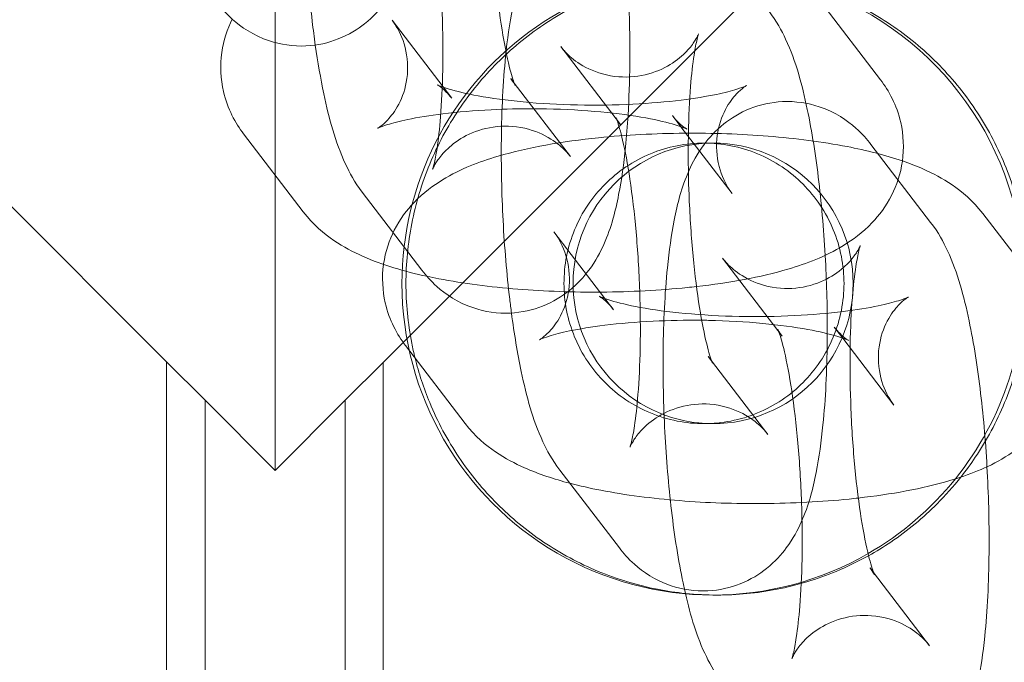
# Model space of a CAD drawing. Units: millimetres. Extents: x -1608 to 4715, y -8249 to 349.
# Drawn here: x 1125 to 1156, y -1819 to -1798 of the extents above; entities that cross this region are included whole.
import ezdxf

# ---------------------------------------------------------------- set-up
doc = ezdxf.new("R2010")
doc.units = ezdxf.units.MM

# ---------------------------------------------------------------- blocks, each defined once
blk = doc.blocks.new('A$C2C2D435F')
at = {"color": 0, "linetype": 'Continuous', "lineweight": 0}
for p, q in [((-2640.022, -631.187), (-2654.622, -616.587)), ((-2640.022, -631.187), (-2654.622, -616.587)), ((-2636.519, -616.587), (-2636.519, -634.689)), ((-2636.519, -616.587), (-2636.519, -634.689)), ((-2618.416, -616.587), (-2633.032, -631.203)), ((-2618.416, -616.587), (-2633.032, -631.203)), ((-2618.901, -619.576), (-2616.977, -622.09)), ((-2630.821, -622.68), (-2632.745, -620.166)), ((-2625.376, -623.531), (-2627.301, -621.017)), ((-2628.915, -622.049), (-2628.803, -622.195)), ((-2628.803, -622.195), (-2626.99, -624.563)), ((-2623.693, -623.243), (-2623.421, -623.599)), ((-2635.613, -626.348), (-2637.537, -623.834)), ((-2623.421, -623.599), (-2621.769, -625.757)), ((-2622.383, -624.129), (-2622.676, -624.129)), ((-2615.362, -626.687), (-2617.286, -624.173)), ((-2633.706, -625.717), (-2631.782, -628.231)), ((-2613.678, -626.399), (-2611.754, -628.913)), ((-2625.598, -629.504), (-2627.522, -626.99)), ((-2620.153, -630.355), (-2622.078, -627.841)), ((-2618.47, -630.067), (-2618.198, -630.422)), ((-2618.198, -630.422), (-2616.546, -632.581)), ((-2630.39, -633.171), (-2632.314, -630.657)), ((-2638.782, -632.427), (-2640.022, -631.187)), ((-2640.022, -912.443), (-2640.022, -631.187)), ((-2638.782, -632.427), (-2640.022, -631.187)), ((-2640.022, -912.443), (-2640.022, -631.187)), ((-2633.032, -631.203), (-2634.256, -632.427)), ((-2633.032, -631.203), (-2634.256, -632.427)), ((-2633.032, -631.203), (-2633.032, -928.029)), ((-2633.032, -631.203), (-2633.032, -928.029)), ((-2622.54, -631.012), (-2622.429, -631.158)), ((-2622.429, -631.158), (-2620.616, -633.526)), ((-2636.519, -634.689), (-2638.782, -632.427)), ((-2638.782, -915.208), (-2638.782, -632.427)), ((-2636.519, -634.689), (-2638.782, -632.427)), ((-2638.782, -915.208), (-2638.782, -632.427)), ((-2634.256, -632.427), (-2636.519, -634.689)), ((-2634.256, -632.427), (-2636.519, -634.689)), ((-2634.256, -925.3), (-2634.256, -632.427)), ((-2634.256, -925.3), (-2634.256, -632.427)), ((-2622.383, -633.181), (-2622.676, -633.181)), ((-2627.332, -634.679), (-2625.408, -637.193)), ((-2617.317, -637.835), (-2617.206, -637.981)), ((-2617.206, -637.981), (-2615.393, -640.349)), ((-2622.383, -638.712), (-2622.25, -638.712))]:
    blk.add_line(p, q, dxfattribs=at)
for start_param, end_param in [(2.837443, 4.712389), (2.837443, 4.712389), (1.623002, 2.837443), (1.623002, 2.837443), (0.893039, 1.623002), (0.893039, 1.623002), (4.712389, 6.804569), (4.712389, 6.804569), (0.521384, 0.893039), (0.521384, 0.893039)]:
    blk.add_ellipse((-2622.383, -628.655), major_axis=(0, -10.057), ratio=0.998598, start_param=start_param, end_param=end_param, dxfattribs=at)
blk.add_ellipse((-2622.383, -628.655), major_axis=(0, -4.526), ratio=0.998598, dxfattribs=at)
blk.add_ellipse((-2622.383, -628.655), major_axis=(0, -4.526), ratio=0.998598, dxfattribs=at)
for points, knots in [([(-2629.414, -607.821), (-2629.685, -607.587), (-2630.055, -607.335), (-2630.908, -607.051), (-2631.323, -606.985), (-2632.107, -607.022), (-2632.47, -607.106), (-2633.125, -607.366), (-2633.407, -607.544), (-2633.919, -607.952), (-2634.117, -608.18), (-2634.503, -608.697), (-2634.641, -608.967), (-2635.006, -609.787), (-2635.127, -610.284), (-2635.329, -611.309), (-2635.4, -611.819), (-2635.538, -613.191), (-2635.583, -614.099), (-2635.602, -615.903), (-2635.582, -616.789), (-2635.49, -618.533), (-2635.418, -619.39), (-2635.292, -620.461), (-2635.258, -620.716), (-2635.223, -620.965)], [6.125538, 6.125538, 6.125538, 6.125538, 6.223324, 6.223324, 6.291566, 6.291566, 6.352266, 6.352266, 6.419284, 6.419284, 6.505238, 6.505238, 6.6334, 6.6334, 6.923322, 6.923322, 7.180902, 7.180902, 7.570228, 7.570228, 7.918953, 7.918953, 8.262611, 8.262611, 8.372702, 8.372702, 8.372702, 8.372702]), ([(-2625.129, -623.225), (-2625.097, -622.694), (-2625.079, -622.138), (-2625.064, -620.714), (-2625.083, -619.828), (-2625.175, -618.084), (-2625.247, -617.227), (-2625.442, -615.581), (-2625.565, -614.796), (-2625.89, -613.256), (-2626.075, -612.549), (-2626.548, -611.53), (-2626.701, -611.237), (-2626.959, -610.901)], [4.194996, 4.194996, 4.194996, 4.194996, 4.428635, 4.428635, 4.77736, 4.77736, 5.121018, 5.121018, 5.475332, 5.475332, 5.884931, 5.884931, 6.042591, 6.042591, 6.042591, 6.042591]), ([(-2638.379, -619.611), (-2638.253, -619.776), (-2638.1, -619.953), (-2637.619, -620.383), (-2637.237, -620.653), (-2636.354, -620.947), (-2635.939, -621.013), (-2635.156, -620.976), (-2634.793, -620.892), (-2634.138, -620.632), (-2633.856, -620.454), (-2633.344, -620.046), (-2633.145, -619.818), (-2632.76, -619.301), (-2632.622, -619.031), (-2632.257, -618.211), (-2632.136, -617.714), (-2631.933, -616.689), (-2631.863, -616.179), (-2631.763, -615.188), (-2631.73, -614.721), (-2631.707, -614.235)], [2.900999, 2.900999, 2.900999, 2.900999, 2.978327, 2.978327, 3.081731, 3.081731, 3.149974, 3.149974, 3.210673, 3.210673, 3.277692, 3.277692, 3.363645, 3.363645, 3.491807, 3.491807, 3.78173, 3.78173, 4.03931, 4.03931, 4.248796, 4.248796, 4.248796, 4.248796]), ([(-2626.99, -624.563), (-2627.052, -624.483), (-2627.141, -624.376), (-2627.427, -624.123), (-2627.623, -623.976), (-2628.158, -623.723), (-2628.495, -623.619), (-2629.187, -623.566), (-2629.529, -623.601), (-2630.137, -623.77), (-2630.398, -623.901), (-2630.828, -624.184), (-2630.984, -624.334), (-2631.212, -624.588), (-2631.282, -624.691), (-2631.381, -624.85), (-2631.407, -624.904), (-2631.439, -624.976), (-2631.441, -624.984), (-2631.429, -624.949), (-2631.411, -624.89), (-2631.361, -624.68), (-2631.326, -624.504), (-2631.251, -624.01), (-2631.212, -623.666), (-2631.145, -622.826), (-2631.121, -622.312), (-2631.099, -621.182), (-2631.105, -620.559), (-2631.149, -619.291), (-2631.188, -618.645), (-2631.296, -617.421), (-2631.365, -616.843), (-2631.515, -615.843), (-2631.597, -615.414), (-2631.744, -614.789), (-2631.811, -614.566), (-2631.884, -614.362), (-2631.904, -614.327), (-2631.868, -614.395), (-2631.837, -614.453), (-2631.759, -614.558), (-2631.755, -614.563), (-2631.751, -614.568)], [2.900999, 2.900999, 2.900999, 2.900999, 2.980103, 2.980103, 3.056156, 3.056156, 3.127775, 3.127775, 3.190452, 3.190452, 3.254904, 3.254904, 3.328086, 3.328086, 3.404156, 3.404156, 3.484034, 3.484034, 3.580038, 3.580038, 3.708279, 3.708279, 3.885256, 3.885256, 4.115726, 4.115726, 4.385459, 4.385459, 4.67518, 4.67518, 4.971431, 4.971431, 5.264184, 5.264184, 5.54012, 5.54012, 5.773986, 5.773986, 5.935209, 5.935209, 6.037251, 6.037251, 6.042591, 6.042591, 6.042591, 6.042591]), ([(-2629.557, -614.948), (-2629.565, -615.505), (-2629.56, -616.093), (-2629.517, -617.327), (-2629.477, -617.972), (-2629.369, -619.196), (-2629.301, -619.775), (-2629.15, -620.775), (-2629.068, -621.204), (-2628.922, -621.829), (-2628.855, -622.052), (-2628.79, -622.232), (-2628.774, -622.266), (-2628.774, -622.266)], [7.543125, 7.543125, 7.543125, 7.543125, 7.816772, 7.816772, 8.113024, 8.113024, 8.405776, 8.405776, 8.681712, 8.681712, 8.915579, 8.915579, 9.030755, 9.030755, 9.030755, 9.030755]), ([(-2622.985, -616.832), (-2622.988, -616.829), (-2622.991, -616.826), (-2623.27, -616.578), (-2623.651, -616.307), (-2624.534, -616.014), (-2624.949, -615.947), (-2625.733, -615.985), (-2626.095, -616.069), (-2626.751, -616.328), (-2627.033, -616.507), (-2627.545, -616.914), (-2627.743, -617.142), (-2628.128, -617.659), (-2628.266, -617.929), (-2628.632, -618.749), (-2628.753, -619.246), (-2628.955, -620.272), (-2629.026, -620.782), (-2629.163, -622.154), (-2629.208, -623.062), (-2629.227, -624.866), (-2629.208, -625.752), (-2629.116, -627.496), (-2629.044, -628.353), (-2628.93, -629.314), (-2628.911, -629.463), (-2628.892, -629.611)], [6.118797, 6.118797, 6.118797, 6.118797, 6.119919, 6.119919, 6.223324, 6.223324, 6.291566, 6.291566, 6.352266, 6.352266, 6.419284, 6.419284, 6.505238, 6.505238, 6.6334, 6.6334, 6.923322, 6.923322, 7.180902, 7.180902, 7.570228, 7.570228, 7.918953, 7.918953, 8.262611, 8.262611, 8.326548, 8.326548, 8.326548, 8.326548]), ([(-2632.297, -628.655), (-2632.297, -628.024), (-2632.237, -627.371), (-2631.982, -626.072), (-2631.788, -625.426), (-2631.275, -624.187), (-2630.956, -623.593), (-2630.218, -622.495), (-2629.8, -621.99), (-2628.907, -621.097), (-2628.403, -620.678), (-2627.306, -619.94), (-2626.713, -619.62), (-2625.475, -619.107), (-2624.83, -618.913), (-2623.533, -618.659), (-2622.881, -618.598), (-2621.62, -618.598), (-2620.968, -618.659), (-2620.025, -618.843), (-2619.733, -618.915), (-2619.442, -618.999)], [0, 0, 0, 0, 1.883463, 1.883463, 3.766926, 3.766926, 5.650389, 5.650389, 7.533852, 7.533852, 9.417315, 9.417315, 11.300778, 11.300778, 13.18424, 13.18424, 15.067703, 15.067703, 16.951169, 16.951169, 17.804253, 17.804253, 17.804253, 17.804253]), ([(-2632.297, -628.655), (-2632.297, -628.024), (-2632.237, -627.371), (-2631.982, -626.072), (-2631.788, -625.426), (-2631.275, -624.187), (-2630.956, -623.593), (-2630.218, -622.495), (-2629.8, -621.99), (-2628.907, -621.097), (-2628.403, -620.678), (-2627.306, -619.94), (-2626.713, -619.62), (-2625.475, -619.107), (-2624.83, -618.913), (-2623.533, -618.659), (-2622.881, -618.598), (-2621.62, -618.598), (-2620.968, -618.659), (-2620.025, -618.843), (-2619.733, -618.915), (-2619.442, -618.999)], [0, 0, 0, 0, 1.883463, 1.883463, 3.766926, 3.766926, 5.650389, 5.650389, 7.533852, 7.533852, 9.417315, 9.417315, 11.300778, 11.300778, 13.18424, 13.18424, 15.067703, 15.067703, 16.951169, 16.951169, 17.804253, 17.804253, 17.804253, 17.804253]), ([(-2619.442, -618.999), (-2619.092, -619.102), (-2618.746, -619.223), (-2617.789, -619.62), (-2617.196, -619.94), (-2616.1, -620.678), (-2615.596, -621.097), (-2614.705, -621.99), (-2614.287, -622.495), (-2613.55, -623.593), (-2613.231, -624.187), (-2612.719, -625.426), (-2612.526, -626.072), (-2612.295, -627.252), (-2612.236, -627.786), (-2612.217, -628.308)], [17.804253, 17.804253, 17.804253, 17.804253, 18.834635, 18.834635, 20.718101, 20.718101, 22.601567, 22.601567, 24.485031, 24.485031, 26.368496, 26.368496, 28.25196, 28.25196, 29.792397, 29.792397, 29.792397, 29.792397]), ([(-2619.442, -618.999), (-2619.092, -619.102), (-2618.746, -619.223), (-2617.789, -619.62), (-2617.196, -619.94), (-2616.1, -620.678), (-2615.596, -621.097), (-2614.705, -621.99), (-2614.287, -622.495), (-2613.55, -623.593), (-2613.231, -624.187), (-2612.719, -625.426), (-2612.526, -626.072), (-2612.295, -627.252), (-2612.236, -627.786), (-2612.217, -628.308)], [17.804253, 17.804253, 17.804253, 17.804253, 18.834635, 18.834635, 20.718101, 20.718101, 22.601567, 22.601567, 24.485031, 24.485031, 26.368496, 26.368496, 28.25196, 28.25196, 29.792397, 29.792397, 29.792397, 29.792397]), ([(-2618.696, -630.276), (-2618.693, -629.502), (-2618.713, -628.704), (-2618.801, -627.047), (-2618.873, -626.19), (-2619.067, -624.543), (-2619.191, -623.758), (-2619.516, -622.219), (-2619.701, -621.512), (-2620.173, -620.493), (-2620.327, -620.2), (-2620.585, -619.863)], [4.463035, 4.463035, 4.463035, 4.463035, 4.77736, 4.77736, 5.121018, 5.121018, 5.475332, 5.475332, 5.884931, 5.884931, 6.042591, 6.042591, 6.042591, 6.042591]), ([(-2637.537, -623.834), (-2637.801, -623.488), (-2638.059, -623.025), (-2638.28, -622.062), (-2638.301, -621.621), (-2638.185, -620.808), (-2638.059, -620.439), (-2637.903, -620.129)], [2.9583465, 2.9583465, 2.9583465, 2.9583465, 3.0860538, 3.0860538, 3.1759145, 3.1759145, 3.2624324, 3.2624324, 3.2624324, 3.2624324]), ([(-2632.745, -620.166), (-2632.627, -620.32), (-2632.493, -620.537), (-2632.291, -621.103), (-2632.23, -621.452), (-2632.258, -622.125), (-2632.338, -622.44), (-2632.555, -622.955), (-2632.689, -623.149), (-2632.918, -623.423), (-2633.013, -623.506), (-2633.149, -623.614), (-2633.191, -623.638), (-2633.227, -623.659), (-2633.213, -623.65), (-2633.12, -623.61), (-2633.024, -623.573), (-2632.727, -623.481), (-2632.503, -623.423), (-2631.914, -623.299), (-2631.528, -623.236), (-2630.623, -623.123), (-2630.094, -623.078), (-2629.095, -623.029), (-2628.633, -623.018), (-2628.171, -623.02)], [2.958346, 2.958346, 2.958346, 2.958346, 3.05547, 3.05547, 3.151562, 3.151562, 3.243209, 3.243209, 3.340196, 3.340196, 3.436831, 3.436831, 3.53548, 3.53548, 3.651032, 3.651032, 3.799425, 3.799425, 3.993041, 3.993041, 4.231649, 4.231649, 4.501633, 4.501633, 4.720996, 4.720996, 4.720996, 4.720996]), ([(-2627.301, -621.017), (-2627.239, -621.097), (-2627.15, -621.204), (-2626.864, -621.457), (-2626.668, -621.604), (-2626.133, -621.857), (-2625.796, -621.961), (-2625.104, -622.014), (-2624.762, -621.979), (-2624.154, -621.81), (-2623.893, -621.679), (-2623.463, -621.396), (-2623.307, -621.246), (-2623.079, -620.992), (-2623.009, -620.889), (-2622.91, -620.729), (-2622.884, -620.676), (-2622.852, -620.604), (-2622.85, -620.596), (-2622.862, -620.63), (-2622.88, -620.69), (-2622.93, -620.9), (-2622.965, -621.076), (-2623.04, -621.569), (-2623.079, -621.914), (-2623.146, -622.754), (-2623.17, -623.267), (-2623.181, -623.845), (-2623.182, -623.878), (-2623.182, -623.91)], [6.042591, 6.042591, 6.042591, 6.042591, 6.121695, 6.121695, 6.197749, 6.197749, 6.269368, 6.269368, 6.332044, 6.332044, 6.396496, 6.396496, 6.469678, 6.469678, 6.545749, 6.545749, 6.625626, 6.625626, 6.721631, 6.721631, 6.849872, 6.849872, 7.026848, 7.026848, 7.257319, 7.257319, 7.527051, 7.527051, 7.543125, 7.543125, 7.543125, 7.543125]), ([(-2635.223, -620.965), (-2635.144, -621.518), (-2635.053, -622.044), (-2634.775, -623.361), (-2634.59, -624.068), (-2634.118, -625.087), (-2633.964, -625.38), (-2633.706, -625.717)], [8.3727017, 8.3727017, 8.3727017, 8.3727017, 8.6169242, 8.6169242, 9.0265238, 9.0265238, 9.1841841, 9.1841841, 9.1841841, 9.1841841]), ([(-2621.769, -625.757), (-2621.887, -625.603), (-2622.021, -625.386), (-2622.223, -624.82), (-2622.284, -624.471), (-2622.256, -623.798), (-2622.176, -623.483), (-2621.959, -622.968), (-2621.825, -622.774), (-2621.596, -622.5), (-2621.501, -622.417), (-2621.365, -622.309), (-2621.323, -622.285), (-2621.287, -622.264), (-2621.301, -622.273), (-2621.394, -622.313), (-2621.49, -622.35), (-2621.787, -622.442), (-2622.011, -622.5), (-2622.6, -622.624), (-2622.986, -622.688), (-2623.891, -622.8), (-2624.42, -622.845), (-2625.554, -622.901), (-2626.161, -622.91), (-2627.363, -622.886), (-2627.958, -622.852), (-2629.046, -622.75), (-2629.542, -622.682), (-2630.347, -622.535), (-2630.671, -622.457), (-2631.091, -622.33), (-2631.219, -622.277), (-2631.297, -622.241), (-2631.287, -622.241), (-2631.178, -622.316), (-2631.1, -622.373), (-2630.942, -622.533), (-2630.884, -622.598), (-2630.821, -622.68)], [6.099939, 6.099939, 6.099939, 6.099939, 6.197063, 6.197063, 6.293154, 6.293154, 6.384802, 6.384802, 6.481789, 6.481789, 6.578423, 6.578423, 6.677073, 6.677073, 6.792624, 6.792624, 6.941018, 6.941018, 7.134634, 7.134634, 7.373242, 7.373242, 7.643226, 7.643226, 7.928597, 7.928597, 8.216732, 8.216732, 8.495449, 8.495449, 8.746971, 8.746971, 8.946428, 8.946428, 9.085589, 9.085589, 9.190168, 9.190168, 9.241532, 9.241532, 9.241532, 9.241532]), ([(-2628.774, -622.266), (-2628.774, -622.266), (-2628.777, -622.261), (-2628.797, -622.222), (-2628.828, -622.164), (-2628.906, -622.06), (-2628.91, -622.054), (-2628.915, -622.049)], [9.0307551, 9.0307551, 9.0307551, 9.0307551, 9.0768014, 9.0768014, 9.1788435, 9.1788435, 9.1841841, 9.1841841, 9.1841841, 9.1841841]), ([(-2616.977, -622.09), (-2616.712, -622.435), (-2616.455, -622.898), (-2616.234, -623.861), (-2616.213, -624.302), (-2616.329, -625.119), (-2616.458, -625.491), (-2616.803, -626.174), (-2617.028, -626.463), (-2617.566, -627.028), (-2617.876, -627.25), (-2618.778, -627.801), (-2619.351, -628.012), (-2620.863, -628.46), (-2621.848, -628.637), (-2622.918, -628.758)], [6.099939, 6.099939, 6.099939, 6.099939, 6.227646, 6.227646, 6.317507, 6.317507, 6.404822, 6.404822, 6.50894, 6.50894, 6.658827, 6.658827, 6.963875, 6.963875, 7.407952, 7.407952, 7.407952, 7.407952]), ([(-2617.286, -624.173), (-2617.412, -624.008), (-2617.565, -623.831), (-2618.047, -623.401), (-2618.428, -623.131), (-2619.311, -622.837), (-2619.726, -622.771), (-2620.51, -622.808), (-2620.872, -622.892), (-2621.528, -623.152), (-2621.81, -623.33), (-2622.322, -623.738), (-2622.52, -623.966), (-2622.906, -624.483), (-2623.044, -624.753), (-2623.409, -625.573), (-2623.53, -626.07), (-2623.732, -627.095), (-2623.803, -627.606), (-2623.941, -628.978), (-2623.985, -629.885), (-2624.004, -631.69), (-2623.985, -632.576), (-2623.893, -634.319), (-2623.821, -635.176), (-2623.626, -636.823), (-2623.503, -637.608), (-2623.338, -638.389), (-2623.323, -638.456), (-2623.308, -638.523)], [6.042591, 6.042591, 6.042591, 6.042591, 6.119919, 6.119919, 6.223324, 6.223324, 6.291566, 6.291566, 6.352266, 6.352266, 6.419284, 6.419284, 6.505238, 6.505238, 6.6334, 6.6334, 6.923322, 6.923322, 7.180902, 7.180902, 7.570228, 7.570228, 7.918953, 7.918953, 8.262611, 8.262611, 8.616924, 8.616924, 8.650414, 8.650414, 8.650414, 8.650414]), ([(-2631.782, -628.231), (-2631.656, -628.396), (-2631.503, -628.572), (-2631.021, -629.002), (-2630.64, -629.273), (-2629.757, -629.566), (-2629.342, -629.632), (-2628.558, -629.595), (-2628.196, -629.511), (-2627.54, -629.252), (-2627.258, -629.073), (-2626.746, -628.666), (-2626.548, -628.438), (-2626.163, -627.921), (-2626.025, -627.651), (-2625.659, -626.83), (-2625.538, -626.334), (-2625.336, -625.308), (-2625.265, -624.798), (-2625.177, -623.921), (-2625.15, -623.579), (-2625.129, -623.225)], [2.900999, 2.900999, 2.900999, 2.900999, 2.978327, 2.978327, 3.081731, 3.081731, 3.149974, 3.149974, 3.210673, 3.210673, 3.277692, 3.277692, 3.363645, 3.363645, 3.491807, 3.491807, 3.78173, 3.78173, 4.03931, 4.03931, 4.194996, 4.194996, 4.194996, 4.194996]), ([(-2628.171, -623.02), (-2628.032, -623.021), (-2627.894, -623.022), (-2627.151, -623.037), (-2626.556, -623.071), (-2625.468, -623.173), (-2624.972, -623.241), (-2624.167, -623.388), (-2623.843, -623.467), (-2623.423, -623.593), (-2623.295, -623.646), (-2623.237, -623.673), (-2623.231, -623.676), (-2623.231, -623.676)], [4.720996, 4.720996, 4.720996, 4.720996, 4.787004, 4.787004, 5.075139, 5.075139, 5.353856, 5.353856, 5.605379, 5.605379, 5.804835, 5.804835, 5.855818, 5.855818, 5.855818, 5.855818]), ([(-2623.231, -623.676), (-2623.231, -623.676), (-2623.25, -623.666), (-2623.336, -623.607), (-2623.414, -623.55), (-2623.572, -623.39), (-2623.63, -623.325), (-2623.693, -623.243)], [5.8558177, 5.8558177, 5.8558177, 5.8558177, 5.9439962, 5.9439962, 6.0485757, 6.0485757, 6.0999391, 6.0999391, 6.0999391, 6.0999391]), ([(-2620.616, -633.526), (-2620.678, -633.445), (-2620.767, -633.338), (-2621.053, -633.086), (-2621.248, -632.939), (-2621.784, -632.686), (-2622.12, -632.582), (-2622.813, -632.528), (-2623.155, -632.564), (-2623.762, -632.733), (-2624.023, -632.864), (-2624.453, -633.147), (-2624.609, -633.297), (-2624.838, -633.551), (-2624.908, -633.654), (-2625.006, -633.813), (-2625.032, -633.867), (-2625.065, -633.938), (-2625.066, -633.946), (-2625.055, -633.912), (-2625.036, -633.852), (-2624.987, -633.642), (-2624.952, -633.466), (-2624.877, -632.973), (-2624.838, -632.629), (-2624.771, -631.788), (-2624.746, -631.275), (-2624.725, -630.144), (-2624.73, -629.522), (-2624.774, -628.253), (-2624.814, -627.608), (-2624.922, -626.384), (-2624.99, -625.805), (-2625.141, -624.805), (-2625.223, -624.376), (-2625.369, -623.751), (-2625.436, -623.528), (-2625.51, -623.324), (-2625.53, -623.289), (-2625.494, -623.358), (-2625.463, -623.416), (-2625.385, -623.52), (-2625.381, -623.526), (-2625.376, -623.531)], [2.900999, 2.900999, 2.900999, 2.900999, 2.980103, 2.980103, 3.056156, 3.056156, 3.127775, 3.127775, 3.190452, 3.190452, 3.254904, 3.254904, 3.328086, 3.328086, 3.404156, 3.404156, 3.484034, 3.484034, 3.580038, 3.580038, 3.708279, 3.708279, 3.885256, 3.885256, 4.115726, 4.115726, 4.385459, 4.385459, 4.67518, 4.67518, 4.971431, 4.971431, 5.264184, 5.264184, 5.54012, 5.54012, 5.773986, 5.773986, 5.935209, 5.935209, 6.037251, 6.037251, 6.042591, 6.042591, 6.042591, 6.042591]), ([(-2633.021, -628.043), (-2633.02, -628.039), (-2633.02, -628.034), (-2632.962, -627.628), (-2632.834, -627.255), (-2632.488, -626.572), (-2632.263, -626.284), (-2631.725, -625.719), (-2631.415, -625.497), (-2630.513, -624.945), (-2629.94, -624.735), (-2628.346, -624.263), (-2627.26, -624.077), (-2625.188, -623.866), (-2624.25, -623.818), (-2622.397, -623.803), (-2621.484, -623.835), (-2619.711, -623.976), (-2618.853, -624.087), (-2617.426, -624.363), (-2616.834, -624.51), (-2616.27, -624.704)], [3.175002, 3.175002, 3.175002, 3.175002, 3.175914, 3.175914, 3.263229, 3.263229, 3.367347, 3.367347, 3.517234, 3.517234, 3.822282, 3.822282, 4.307014, 4.307014, 4.671676, 4.671676, 5.02272, 5.02272, 5.381097, 5.381097, 5.667099, 5.667099, 5.667099, 5.667099]), ([(-2618.157, -628.655), (-2618.157, -628.371), (-2618.185, -628.077), (-2618.299, -627.493), (-2618.386, -627.202), (-2618.617, -626.644), (-2618.76, -626.377), (-2619.092, -625.883), (-2619.28, -625.656), (-2619.681, -625.254), (-2619.908, -625.066), (-2620.401, -624.733), (-2620.668, -624.589), (-2621.225, -624.359), (-2621.515, -624.271), (-2622.099, -624.157), (-2622.392, -624.129), (-2622.96, -624.129), (-2623.253, -624.157), (-2623.837, -624.271), (-2624.127, -624.359), (-2624.684, -624.589), (-2624.951, -624.733), (-2625.444, -625.066), (-2625.671, -625.254), (-2626.073, -625.656), (-2626.261, -625.883), (-2626.593, -626.377), (-2626.736, -626.644), (-2626.967, -627.202), (-2627.054, -627.493), (-2627.169, -628.077), (-2627.196, -628.371), (-2627.196, -628.939), (-2627.169, -629.233), (-2627.054, -629.818), (-2626.967, -630.108), (-2626.736, -630.666), (-2626.593, -630.933), (-2626.261, -631.427), (-2626.073, -631.654), (-2625.671, -632.056), (-2625.444, -632.245), (-2624.951, -632.577), (-2624.684, -632.721), (-2624.127, -632.952), (-2623.837, -633.039), (-2623.253, -633.154), (-2622.96, -633.181), (-2622.392, -633.181), (-2622.099, -633.154), (-2621.515, -633.039), (-2621.225, -632.952), (-2620.668, -632.721), (-2620.401, -632.577), (-2619.908, -632.245), (-2619.681, -632.056), (-2619.28, -631.654), (-2619.092, -631.427), (-2618.76, -630.933), (-2618.617, -630.666), (-2618.386, -630.108), (-2618.299, -629.818), (-2618.185, -629.233), (-2618.157, -628.939), (-2618.157, -628.655)], [0, 0, 0, 0, 0.847548, 0.847548, 1.695096, 1.695096, 2.542644, 2.542644, 3.390192, 3.390192, 4.237741, 4.237741, 5.085289, 5.085289, 5.932838, 5.932838, 6.780387, 6.780387, 7.627934, 7.627934, 8.475482, 8.475482, 9.323029, 9.323029, 10.170577, 10.170577, 11.018124, 11.018124, 11.865672, 11.865672, 12.71322, 12.71322, 13.560767, 13.560767, 14.408315, 14.408315, 15.255863, 15.255863, 16.103411, 16.103411, 16.950959, 16.950959, 17.798506, 17.798506, 18.646054, 18.646054, 19.493601, 19.493601, 20.341148, 20.341148, 21.188697, 21.188697, 22.036245, 22.036245, 22.883794, 22.883794, 23.731343, 23.731343, 24.578891, 24.578891, 25.426439, 25.426439, 26.273987, 26.273987, 27.121535, 27.121535, 27.121535, 27.121535]), ([(-2618.157, -628.655), (-2618.157, -628.371), (-2618.185, -628.077), (-2618.299, -627.493), (-2618.386, -627.202), (-2618.617, -626.644), (-2618.76, -626.377), (-2619.092, -625.883), (-2619.28, -625.656), (-2619.681, -625.254), (-2619.908, -625.066), (-2620.401, -624.733), (-2620.668, -624.589), (-2621.225, -624.359), (-2621.515, -624.271), (-2622.099, -624.157), (-2622.392, -624.129), (-2622.96, -624.129), (-2623.253, -624.157), (-2623.837, -624.271), (-2624.127, -624.359), (-2624.684, -624.589), (-2624.951, -624.733), (-2625.444, -625.066), (-2625.671, -625.254), (-2626.073, -625.656), (-2626.261, -625.883), (-2626.593, -626.377), (-2626.736, -626.644), (-2626.967, -627.202), (-2627.054, -627.493), (-2627.169, -628.077), (-2627.196, -628.371), (-2627.196, -628.939), (-2627.169, -629.233), (-2627.054, -629.818), (-2626.967, -630.108), (-2626.736, -630.666), (-2626.593, -630.933), (-2626.261, -631.427), (-2626.073, -631.654), (-2625.671, -632.056), (-2625.444, -632.245), (-2624.951, -632.577), (-2624.684, -632.721), (-2624.127, -632.952), (-2623.837, -633.039), (-2623.253, -633.154), (-2622.96, -633.181), (-2622.392, -633.181), (-2622.099, -633.154), (-2621.515, -633.039), (-2621.225, -632.952), (-2620.668, -632.721), (-2620.401, -632.577), (-2619.908, -632.245), (-2619.681, -632.056), (-2619.28, -631.654), (-2619.092, -631.427), (-2618.76, -630.933), (-2618.617, -630.666), (-2618.386, -630.108), (-2618.299, -629.818), (-2618.185, -629.233), (-2618.157, -628.939), (-2618.157, -628.655)], [0, 0, 0, 0, 0.847548, 0.847548, 1.695096, 1.695096, 2.542644, 2.542644, 3.390192, 3.390192, 4.237741, 4.237741, 5.085289, 5.085289, 5.932838, 5.932838, 6.780387, 6.780387, 7.627934, 7.627934, 8.475482, 8.475482, 9.323029, 9.323029, 10.170577, 10.170577, 11.018124, 11.018124, 11.865672, 11.865672, 12.71322, 12.71322, 13.560767, 13.560767, 14.408315, 14.408315, 15.255863, 15.255863, 16.103411, 16.103411, 16.950959, 16.950959, 17.798506, 17.798506, 18.646054, 18.646054, 19.493601, 19.493601, 20.341148, 20.341148, 21.188697, 21.188697, 22.036245, 22.036245, 22.883794, 22.883794, 23.731343, 23.731343, 24.578891, 24.578891, 25.426439, 25.426439, 26.273987, 26.273987, 27.121535, 27.121535, 27.121535, 27.121535]), ([(-2623.182, -623.91), (-2623.191, -624.467), (-2623.185, -625.056), (-2623.142, -626.289), (-2623.103, -626.935), (-2622.995, -628.159), (-2622.926, -628.737), (-2622.776, -629.737), (-2622.694, -630.166), (-2622.547, -630.791), (-2622.48, -631.014), (-2622.415, -631.194), (-2622.4, -631.229), (-2622.4, -631.229)], [7.543125, 7.543125, 7.543125, 7.543125, 7.816772, 7.816772, 8.113024, 8.113024, 8.405776, 8.405776, 8.681712, 8.681712, 8.915579, 8.915579, 9.030755, 9.030755, 9.030755, 9.030755]), ([(-2616.27, -624.704), (-2616.042, -624.782), (-2615.817, -624.869), (-2615.287, -625.104), (-2614.982, -625.263), (-2614.346, -625.696), (-2614.007, -625.97), (-2613.678, -626.399)], [5.6670994, 5.6670994, 5.6670994, 5.6670994, 5.7829644, 5.7829644, 5.9414518, 5.9414518, 6.0999391, 6.0999391, 6.0999391, 6.0999391]), ([(-2631.622, -628.427), (-2632.361, -628.266), (-2633.036, -628.072), (-2634.004, -627.642), (-2634.309, -627.484), (-2634.945, -627.051), (-2635.284, -626.776), (-2635.613, -626.348)], [8.5821978, 8.5821978, 8.5821978, 8.5821978, 8.9245571, 8.9245571, 9.0830444, 9.0830444, 9.2415318, 9.2415318, 9.2415318, 9.2415318]), ([(-2616.802, -645.33), (-2616.621, -645.291), (-2616.447, -645.238), (-2615.943, -645.038), (-2615.661, -644.859), (-2615.149, -644.452), (-2614.951, -644.224), (-2614.565, -643.707), (-2614.427, -643.437), (-2614.062, -642.617), (-2613.941, -642.12), (-2613.739, -641.094), (-2613.668, -640.584), (-2613.53, -639.212), (-2613.485, -638.305), (-2613.466, -636.5), (-2613.486, -635.614), (-2613.578, -633.871), (-2613.65, -633.014), (-2613.845, -631.367), (-2613.968, -630.582), (-2614.293, -629.043), (-2614.478, -628.336), (-2614.95, -627.317), (-2615.104, -627.024), (-2615.362, -626.687)], [3.179393, 3.179393, 3.179393, 3.179393, 3.210673, 3.210673, 3.277692, 3.277692, 3.363645, 3.363645, 3.491807, 3.491807, 3.78173, 3.78173, 4.03931, 4.03931, 4.428635, 4.428635, 4.77736, 4.77736, 5.121018, 5.121018, 5.475332, 5.475332, 5.884931, 5.884931, 6.042591, 6.042591, 6.042591, 6.042591]), ([(-2627.522, -626.99), (-2627.404, -627.144), (-2627.27, -627.361), (-2627.068, -627.927), (-2627.007, -628.276), (-2627.035, -628.949), (-2627.115, -629.264), (-2627.332, -629.779), (-2627.466, -629.973), (-2627.695, -630.247), (-2627.79, -630.329), (-2627.926, -630.438), (-2627.968, -630.462), (-2628.004, -630.483), (-2627.99, -630.474), (-2627.897, -630.434), (-2627.801, -630.397), (-2627.504, -630.305), (-2627.28, -630.246), (-2626.691, -630.123), (-2626.305, -630.059), (-2625.401, -629.947), (-2624.871, -629.902), (-2623.808, -629.849), (-2623.277, -629.839), (-2622.751, -629.845)], [2.958346, 2.958346, 2.958346, 2.958346, 3.05547, 3.05547, 3.151562, 3.151562, 3.243209, 3.243209, 3.340196, 3.340196, 3.436831, 3.436831, 3.53548, 3.53548, 3.651032, 3.651032, 3.799425, 3.799425, 3.993041, 3.993041, 4.231649, 4.231649, 4.501633, 4.501633, 4.752361, 4.752361, 4.752361, 4.752361]), ([(-2622.078, -627.841), (-2622.016, -627.921), (-2621.927, -628.028), (-2621.641, -628.281), (-2621.445, -628.427), (-2620.91, -628.68), (-2620.573, -628.784), (-2619.881, -628.838), (-2619.539, -628.803), (-2618.931, -628.633), (-2618.67, -628.502), (-2618.24, -628.219), (-2618.084, -628.069), (-2617.856, -627.816), (-2617.786, -627.712), (-2617.687, -627.553), (-2617.661, -627.499), (-2617.629, -627.428), (-2617.627, -627.42), (-2617.639, -627.454), (-2617.657, -627.514), (-2617.707, -627.724), (-2617.742, -627.9), (-2617.817, -628.393), (-2617.856, -628.737), (-2617.923, -629.578), (-2617.947, -630.091), (-2617.958, -630.669), (-2617.959, -630.701), (-2617.959, -630.734)], [6.042591, 6.042591, 6.042591, 6.042591, 6.121695, 6.121695, 6.197749, 6.197749, 6.269368, 6.269368, 6.332044, 6.332044, 6.396496, 6.396496, 6.469678, 6.469678, 6.545749, 6.545749, 6.625626, 6.625626, 6.721631, 6.721631, 6.849872, 6.849872, 7.026848, 7.026848, 7.257319, 7.257319, 7.527051, 7.527051, 7.543125, 7.543125, 7.543125, 7.543125]), ([(-2632.314, -630.657), (-2632.579, -630.312), (-2632.836, -629.849), (-2633.056, -628.89), (-2633.078, -628.454), (-2633.021, -628.043)], [2.9583465, 2.9583465, 2.9583465, 2.9583465, 3.0860538, 3.0860538, 3.1750017, 3.1750017, 3.1750017, 3.1750017]), ([(-2612.217, -628.308), (-2612.213, -628.424), (-2612.211, -628.54), (-2612.211, -629.287), (-2612.272, -629.939), (-2612.526, -631.238), (-2612.719, -631.884), (-2613.231, -633.123), (-2613.55, -633.717), (-2614.066, -634.486), (-2614.222, -634.699), (-2614.384, -634.904)], [29.792397, 29.792397, 29.792397, 29.792397, 30.135424, 30.135424, 32.018888, 32.018888, 33.902352, 33.902352, 35.785817, 35.785817, 36.540329, 36.540329, 36.540329, 36.540329]), ([(-2612.217, -628.308), (-2612.213, -628.424), (-2612.211, -628.54), (-2612.211, -629.287), (-2612.272, -629.939), (-2612.526, -631.238), (-2612.719, -631.884), (-2613.231, -633.123), (-2613.55, -633.717), (-2614.066, -634.486), (-2614.222, -634.699), (-2614.384, -634.904)], [29.792397, 29.792397, 29.792397, 29.792397, 30.135424, 30.135424, 32.018888, 32.018888, 33.902352, 33.902352, 35.785817, 35.785817, 36.540329, 36.540329, 36.540329, 36.540329]), ([(-2632.005, -631.061), (-2632.044, -630.904), (-2632.078, -630.747), (-2632.237, -629.939), (-2632.297, -629.287), (-2632.297, -628.655)], [57.930394, 57.930394, 57.930394, 57.930394, 58.387384, 58.387384, 60.270848, 60.270848, 60.270848, 60.270848]), ([(-2632.005, -631.061), (-2632.044, -630.904), (-2632.078, -630.747), (-2632.237, -629.939), (-2632.297, -629.287), (-2632.297, -628.655)], [57.930394, 57.930394, 57.930394, 57.930394, 58.387384, 58.387384, 60.270848, 60.270848, 60.270848, 60.270848]), ([(-2622.918, -628.758), (-2623.016, -628.769), (-2623.115, -628.78), (-2624.103, -628.88), (-2625.041, -628.929), (-2626.894, -628.943), (-2627.807, -628.912), (-2629.58, -628.771), (-2630.438, -628.66), (-2631.363, -628.481), (-2631.494, -628.455), (-2631.622, -628.427)], [7.407952, 7.407952, 7.407952, 7.407952, 7.448607, 7.448607, 7.813268, 7.813268, 8.164312, 8.164312, 8.522689, 8.522689, 8.582198, 8.582198, 8.582198, 8.582198]), ([(-2611.754, -628.913), (-2611.49, -629.259), (-2611.232, -629.722), (-2611.011, -630.685), (-2610.99, -631.126), (-2611.106, -631.943), (-2611.235, -632.315), (-2611.58, -632.998), (-2611.805, -633.287), (-2612.343, -633.852), (-2612.653, -634.074), (-2613.555, -634.625), (-2614.128, -634.835), (-2615.64, -635.283), (-2616.625, -635.46), (-2617.695, -635.582)], [6.099939, 6.099939, 6.099939, 6.099939, 6.227646, 6.227646, 6.317507, 6.317507, 6.404822, 6.404822, 6.50894, 6.50894, 6.658827, 6.658827, 6.963875, 6.963875, 7.407952, 7.407952, 7.407952, 7.407952]), ([(-2616.546, -632.581), (-2616.664, -632.427), (-2616.798, -632.21), (-2617, -631.644), (-2617.061, -631.294), (-2617.033, -630.622), (-2616.954, -630.307), (-2616.736, -629.792), (-2616.602, -629.597), (-2616.374, -629.324), (-2616.278, -629.241), (-2616.142, -629.133), (-2616.1, -629.109), (-2616.064, -629.088), (-2616.078, -629.097), (-2616.171, -629.137), (-2616.268, -629.173), (-2616.564, -629.266), (-2616.788, -629.324), (-2617.377, -629.448), (-2617.763, -629.511), (-2618.668, -629.623), (-2619.197, -629.669), (-2620.331, -629.725), (-2620.938, -629.734), (-2622.14, -629.709), (-2622.735, -629.676), (-2623.823, -629.574), (-2624.319, -629.506), (-2625.124, -629.359), (-2625.449, -629.28), (-2625.868, -629.154), (-2625.996, -629.101), (-2626.074, -629.065), (-2626.064, -629.065), (-2625.955, -629.14), (-2625.877, -629.197), (-2625.719, -629.357), (-2625.661, -629.422), (-2625.598, -629.504)], [6.099939, 6.099939, 6.099939, 6.099939, 6.197063, 6.197063, 6.293154, 6.293154, 6.384802, 6.384802, 6.481789, 6.481789, 6.578423, 6.578423, 6.677073, 6.677073, 6.792624, 6.792624, 6.941018, 6.941018, 7.134634, 7.134634, 7.373242, 7.373242, 7.643226, 7.643226, 7.928597, 7.928597, 8.216732, 8.216732, 8.495449, 8.495449, 8.746971, 8.746971, 8.946428, 8.946428, 9.085589, 9.085589, 9.190168, 9.190168, 9.241532, 9.241532, 9.241532, 9.241532]), ([(-2628.892, -629.611), (-2628.803, -630.281), (-2628.698, -630.913), (-2628.401, -632.324), (-2628.216, -633.031), (-2627.743, -634.05), (-2627.589, -634.343), (-2627.332, -634.679)], [8.3265484, 8.3265484, 8.3265484, 8.3265484, 8.6169242, 8.6169242, 9.0265238, 9.0265238, 9.1841841, 9.1841841, 9.1841841, 9.1841841]), ([(-2622.751, -629.845), (-2622.678, -629.846), (-2622.605, -629.847), (-2621.929, -629.861), (-2621.333, -629.895), (-2620.245, -629.997), (-2619.749, -630.065), (-2618.944, -630.212), (-2618.62, -630.29), (-2618.2, -630.417), (-2618.072, -630.469), (-2618.015, -630.496), (-2618.008, -630.499), (-2618.008, -630.499)], [4.752361, 4.752361, 4.752361, 4.752361, 4.787004, 4.787004, 5.075139, 5.075139, 5.353856, 5.353856, 5.605379, 5.605379, 5.804835, 5.804835, 5.855818, 5.855818, 5.855818, 5.855818]), ([(-2615.393, -640.349), (-2615.455, -640.269), (-2615.544, -640.162), (-2615.83, -639.909), (-2616.025, -639.763), (-2616.561, -639.509), (-2616.898, -639.406), (-2617.59, -639.352), (-2617.932, -639.387), (-2618.539, -639.556), (-2618.8, -639.688), (-2619.23, -639.97), (-2619.387, -640.121), (-2619.615, -640.374), (-2619.685, -640.478), (-2619.783, -640.637), (-2619.809, -640.691), (-2619.842, -640.762), (-2619.843, -640.77), (-2619.832, -640.736), (-2619.814, -640.676), (-2619.764, -640.466), (-2619.729, -640.29), (-2619.654, -639.797), (-2619.615, -639.453), (-2619.548, -638.612), (-2619.523, -638.099), (-2619.502, -636.968), (-2619.507, -636.345), (-2619.551, -635.077), (-2619.591, -634.431), (-2619.699, -633.208), (-2619.767, -632.629), (-2619.918, -631.629), (-2620, -631.2), (-2620.146, -630.575), (-2620.213, -630.352), (-2620.287, -630.148), (-2620.307, -630.113), (-2620.271, -630.181), (-2620.24, -630.239), (-2620.162, -630.344), (-2620.158, -630.349), (-2620.153, -630.355)], [2.900999, 2.900999, 2.900999, 2.900999, 2.980103, 2.980103, 3.056156, 3.056156, 3.127775, 3.127775, 3.190452, 3.190452, 3.254904, 3.254904, 3.328086, 3.328086, 3.404156, 3.404156, 3.484034, 3.484034, 3.580038, 3.580038, 3.708279, 3.708279, 3.885256, 3.885256, 4.115726, 4.115726, 4.385459, 4.385459, 4.67518, 4.67518, 4.971431, 4.971431, 5.264184, 5.264184, 5.54012, 5.54012, 5.773986, 5.773986, 5.935209, 5.935209, 6.037251, 6.037251, 6.042591, 6.042591, 6.042591, 6.042591]), ([(-2618.008, -630.499), (-2618.008, -630.499), (-2618.027, -630.49), (-2618.113, -630.431), (-2618.191, -630.374), (-2618.349, -630.214), (-2618.408, -630.149), (-2618.47, -630.067)], [5.8558177, 5.8558177, 5.8558177, 5.8558177, 5.9439962, 5.9439962, 6.0485757, 6.0485757, 6.0999391, 6.0999391, 6.0999391, 6.0999391]), ([(-2625.408, -637.193), (-2625.281, -637.358), (-2625.128, -637.535), (-2624.647, -637.965), (-2624.265, -638.235), (-2623.383, -638.529), (-2622.968, -638.595), (-2622.184, -638.558), (-2621.821, -638.474), (-2621.166, -638.214), (-2620.884, -638.036), (-2620.372, -637.628), (-2620.174, -637.4), (-2619.788, -636.883), (-2619.65, -636.613), (-2619.285, -635.793), (-2619.164, -635.296), (-2618.962, -634.271), (-2618.891, -633.761), (-2618.753, -632.388), (-2618.708, -631.481), (-2618.697, -630.445), (-2618.697, -630.361), (-2618.696, -630.276)], [2.900999, 2.900999, 2.900999, 2.900999, 2.978327, 2.978327, 3.081731, 3.081731, 3.149974, 3.149974, 3.210673, 3.210673, 3.277692, 3.277692, 3.363645, 3.363645, 3.491807, 3.491807, 3.78173, 3.78173, 4.03931, 4.03931, 4.428635, 4.428635, 4.463035, 4.463035, 4.463035, 4.463035]), ([(-2617.959, -630.734), (-2617.968, -631.291), (-2617.962, -631.879), (-2617.92, -633.113), (-2617.88, -633.759), (-2617.772, -634.982), (-2617.704, -635.561), (-2617.553, -636.561), (-2617.471, -636.99), (-2617.324, -637.615), (-2617.257, -637.838), (-2617.192, -638.018), (-2617.177, -638.052), (-2617.177, -638.052)], [7.543125, 7.543125, 7.543125, 7.543125, 7.816772, 7.816772, 8.113024, 8.113024, 8.405776, 8.405776, 8.681712, 8.681712, 8.915579, 8.915579, 9.030755, 9.030755, 9.030755, 9.030755]), ([(-2623.277, -638.659), (-2623.578, -638.628), (-2623.88, -638.584), (-2624.83, -638.397), (-2625.475, -638.203), (-2626.713, -637.69), (-2627.306, -637.37), (-2628.403, -636.632), (-2628.907, -636.213), (-2629.8, -635.32), (-2630.218, -634.816), (-2630.956, -633.717), (-2631.275, -633.123), (-2631.726, -632.035), (-2631.884, -631.55), (-2632.005, -631.061)], [46.211393, 46.211393, 46.211393, 46.211393, 47.086607, 47.086607, 48.970069, 48.970069, 50.853531, 50.853531, 52.736993, 52.736993, 54.620457, 54.620457, 56.503921, 56.503921, 57.930394, 57.930394, 57.930394, 57.930394]), ([(-2623.277, -638.659), (-2623.578, -638.628), (-2623.88, -638.584), (-2624.83, -638.397), (-2625.475, -638.203), (-2626.713, -637.69), (-2627.306, -637.37), (-2628.403, -636.632), (-2628.907, -636.213), (-2629.8, -635.32), (-2630.218, -634.816), (-2630.956, -633.717), (-2631.275, -633.123), (-2631.726, -632.035), (-2631.884, -631.55), (-2632.005, -631.061)], [46.211393, 46.211393, 46.211393, 46.211393, 47.086607, 47.086607, 48.970069, 48.970069, 50.853531, 50.853531, 52.736993, 52.736993, 54.620457, 54.620457, 56.503921, 56.503921, 57.930394, 57.930394, 57.930394, 57.930394]), ([(-2622.4, -631.229), (-2622.4, -631.229), (-2622.403, -631.223), (-2622.423, -631.185), (-2622.454, -631.127), (-2622.532, -631.022), (-2622.536, -631.017), (-2622.54, -631.012)], [9.0307551, 9.0307551, 9.0307551, 9.0307551, 9.0768014, 9.0768014, 9.1788435, 9.1788435, 9.1841841, 9.1841841, 9.1841841, 9.1841841]), ([(-2627.006, -635.105), (-2627.517, -634.97), (-2627.998, -634.814), (-2628.781, -634.466), (-2629.086, -634.308), (-2629.722, -633.874), (-2630.061, -633.6), (-2630.39, -633.171)], [8.6779255, 8.6779255, 8.6779255, 8.6779255, 8.9245571, 8.9245571, 9.0830444, 9.0830444, 9.2415318, 9.2415318, 9.2415318, 9.2415318]), ([(-2614.384, -634.904), (-2614.626, -635.21), (-2614.884, -635.499), (-2615.596, -636.213), (-2616.1, -636.632), (-2616.879, -637.157), (-2617.119, -637.304), (-2617.365, -637.441)], [36.540329, 36.540329, 36.540329, 36.540329, 37.669281, 37.669281, 39.552747, 39.552747, 40.347721, 40.347721, 40.347721, 40.347721]), ([(-2614.384, -634.904), (-2614.626, -635.21), (-2614.884, -635.499), (-2615.596, -636.213), (-2616.1, -636.632), (-2616.879, -637.157), (-2617.119, -637.304), (-2617.365, -637.441)], [36.540329, 36.540329, 36.540329, 36.540329, 37.669281, 37.669281, 39.552747, 39.552747, 40.347721, 40.347721, 40.347721, 40.347721]), ([(-2617.695, -635.582), (-2617.793, -635.593), (-2617.892, -635.604), (-2618.881, -635.704), (-2619.818, -635.753), (-2621.671, -635.767), (-2622.584, -635.736), (-2624.357, -635.594), (-2625.215, -635.484), (-2626.353, -635.264), (-2626.685, -635.189), (-2627.006, -635.105)], [7.407952, 7.407952, 7.407952, 7.407952, 7.448607, 7.448607, 7.813268, 7.813268, 8.164312, 8.164312, 8.522689, 8.522689, 8.677926, 8.677926, 8.677926, 8.677926]), ([(-2617.365, -637.441), (-2617.701, -637.629), (-2618.05, -637.798), (-2619.026, -638.203), (-2619.671, -638.397), (-2620.968, -638.652), (-2621.62, -638.712), (-2622.588, -638.712), (-2622.931, -638.695), (-2623.277, -638.659)], [40.347721, 40.347721, 40.347721, 40.347721, 41.436213, 41.436213, 43.319679, 43.319679, 45.203145, 45.203145, 46.211393, 46.211393, 46.211393, 46.211393]), ([(-2617.365, -637.441), (-2617.701, -637.629), (-2618.05, -637.798), (-2619.026, -638.203), (-2619.671, -638.397), (-2620.968, -638.652), (-2621.62, -638.712), (-2622.588, -638.712), (-2622.931, -638.695), (-2623.277, -638.659)], [40.347721, 40.347721, 40.347721, 40.347721, 41.436213, 41.436213, 43.319679, 43.319679, 45.203145, 45.203145, 46.211393, 46.211393, 46.211393, 46.211393]), ([(-2617.177, -638.052), (-2617.177, -638.052), (-2617.18, -638.047), (-2617.2, -638.009), (-2617.231, -637.951), (-2617.309, -637.846), (-2617.313, -637.841), (-2617.317, -637.835)], [9.0307551, 9.0307551, 9.0307551, 9.0307551, 9.0768014, 9.0768014, 9.1788435, 9.1788435, 9.1841841, 9.1841841, 9.1841841, 9.1841841]), ([(-2623.308, -638.523), (-2623.143, -639.267), (-2622.965, -639.914), (-2622.52, -640.873), (-2622.367, -641.166), (-2622.109, -641.503)], [8.6504141, 8.6504141, 8.6504141, 8.6504141, 9.0265238, 9.0265238, 9.1841841, 9.1841841, 9.1841841, 9.1841841])]:
    blk.add_open_spline(points, degree=3, knots=knots, dxfattribs=at)

msp = doc.modelspace()

# ---------------------------------------------------------------- block references
msp.add_blockref('A$C2C2D435F', (3769.391, -1177.651))

doc.saveas('drawing.dxf')
